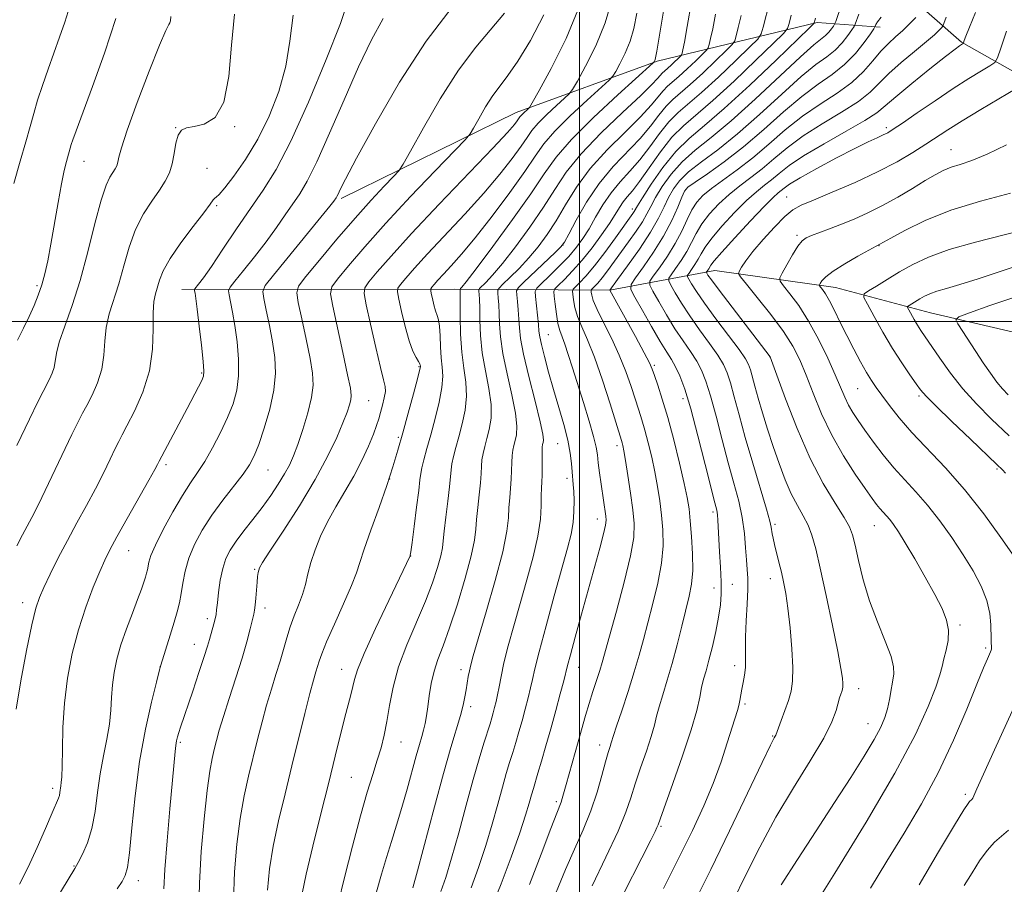
# Model space of a CAD drawing. Extents: x 2137300 to 2140200, y 307300 to 310200.
# Drawn here: x 2139383 to 2139589, y 308382 to 308563 of the extents above; entities that cross this region are included whole.
import ezdxf

# ---------------------------------------------------------------- set-up
doc = ezdxf.new("R2010")
doc.units = 0
doc.header["$MEASUREMENT"] = 0
for name, color, linetype, lineweight in [('BREAKLINE DTM HARD', 7, 'Continuous', 0), ('CONTOUR INDEX', 41, 'Continuous', 13), ('CONTOUR INTERMEDIATE', 44, 'Continuous', 0), ('GRID LINE', 7, 'Continuous', 0), ('SPOT ELEVATION DTM', 2, 'Continuous', 13)]:
    doc.layers.add(name, color=color, linetype=linetype, lineweight=lineweight)

msp = doc.modelspace()

# ---------------------------------------------------------------- linework, layer by layer
at = {"layer": 'BREAKLINE DTM HARD'}
for points in [[(2139354.7, 308584.75, 1092.69), (2139405.29, 308589.16, 1084.71), (2139449.84, 308592.39, 1077.83), (2139503.78, 308592.98, 1066.71), (2139553.44, 308581.96, 1049.15), (2139580.12, 308558.59, 1036.11), (2139597.29, 308548.86, 1031.15), (2139613.42, 308533.08, 1026.97), (2139627.28, 308523.87, 1023.56), (2139645.5, 308518.57, 1019.92), (2139662.61, 308514.35, 1016.84), (2139686.36, 308506.9, 1013.92), (2139711.25, 308496.16, 1009.47), (2139743.27, 308487.71, 1004.68), (2139764.75, 308486.84, 1001.65), (2139779.09, 308483.69, 998.73), (2139801.23, 308472.37, 992.84), (2139823.28, 308469.86, 988.71), (2139850.83, 308467.41, 982.61), (2139869.62, 308460.46, 974.24), (2139884.9, 308472.19, 969.18)], [(2139450.02, 308525.79, 1071.72), (2139486.7, 308543.81, 1066.65), (2139516.31, 308554.59, 1059.83), (2139549.8, 308562.66, 1047.77), (2139563.02, 308561.7, 1041.5)], [(2139416.65, 308506.71, 1076.73), (2139473.89, 308506.79, 1060.54), (2139506.37, 308506.59, 1043.98), (2139528.35, 308510.68, 1033.13), (2139553.7, 308507.11, 1027.19), (2139573.58, 308501.82, 1022.95), (2139594, 308497.09, 1019.04), (2139623.8, 308490.26, 1014.91), (2139658.6, 308479.08, 1008.14), (2139675.16, 308474.3, 1000.99), (2139694.51, 308466.26, 993.23), (2139714.45, 308455.47, 987.12), (2139735.41, 308451.29, 982.38), (2139751.39, 308449.81, 979.08), (2139769.62, 308443.96, 976), (2139787.88, 308435.35, 973.91), (2139808.33, 308427.32, 971.49), (2139823.75, 308426.38, 969.45), (2139858.89, 308434.47, 964.22), (2139896.25, 308441.49, 958.33)]]:
    msp.add_polyline3d(points, dxfattribs=at)
at = {"layer": 'CONTOUR INDEX', "flags": 128}
for points, elevation in [([(2139449.402, 308378.037), (2139450.743, 308383.447), (2139452.401, 308390.062), (2139454.063, 308396.418), (2139455.479, 308401.375), (2139456.639, 308405.091), (2139457.592, 308408.045), (2139458.385, 308410.683), (2139459.055, 308413.308), (2139459.633, 308416.188), (2139460.187, 308419.54), (2139460.923, 308423.371), (2139462.081, 308427.64), (2139463.797, 308432.256), (2139467.693, 308441.373), (2139469.183, 308445.263), (2139470.239, 308448.472), (2139470.909, 308450.899), (2139471.261, 308452.572), (2139471.451, 308454.056), (2139471.655, 308456.045), (2139471.999, 308458.99), (2139472.408, 308462.358), (2139472.751, 308465.372), (2139473.07, 308468.905), (2139473.251, 308470.186), (2139473.59, 308471.713), (2139474.085, 308473.598), (2139474.714, 308475.875), (2139475.422, 308478.541), (2139476.026, 308481.443), (2139476.317, 308484.391), (2139476.16, 308487.268), (2139475.735, 308490.253), (2139475.303, 308493.596), (2139475.063, 308497.393), (2139474.986, 308501.115), (2139474.97, 308506.497), (2139474.957, 308506.762), (2139474.99, 308506.818), (2139475.085, 308506.912), (2139475.355, 308507.208), (2139476.252, 308508.333), (2139478.311, 308511.031), (2139481.809, 308515.706), (2139485.982, 308521.392), (2139489.805, 308526.784), (2139492.602, 308530.948), (2139495.084, 308534.442), (2139498.31, 308538.194), (2139502.939, 308542.8), (2139508.031, 308547.534), (2139515.465, 308554.24), (2139515.627, 308554.42), (2139515.783, 308554.72), (2139515.864, 308554.918), (2139515.954, 308555.295), (2139516.203, 308556.713), (2139517.848, 308566.317)], 1060), ([(2139382.055, 308453.025), (2139383.218, 308455.303), (2139385.637, 308459.87), (2139387.281, 308463.128), (2139389.402, 308467.505), (2139393.597, 308476.312), (2139394.904, 308478.998), (2139395.812, 308480.779), (2139396.694, 308482.434), (2139397.808, 308484.582), (2139398.961, 308487.183), (2139399.849, 308490.037), (2139400.271, 308492.967), (2139400.461, 308495.901), (2139400.76, 308498.788), (2139401.422, 308501.626), (2139403.409, 308507.891), (2139404.445, 308511.655), (2139405.566, 308515.596), (2139406.919, 308519.334), (2139408.583, 308522.561), (2139410.351, 308525.269), (2139411.95, 308527.522), (2139413.165, 308529.418), (2139414.021, 308531.183), (2139414.609, 308533.074), (2139415.023, 308535.239), (2139415.393, 308537.381), (2139415.856, 308539.094), (2139416.551, 308540.093), (2139417.62, 308540.578), (2139419.207, 308540.871), (2139421.341, 308541.374), (2139423.597, 308542.812), (2139425.435, 308545.987), (2139426.487, 308551.35), (2139427.07, 308557.932), (2139427.669, 308564.41)], 1080), ([(2139412.876, 308381.106), (2139413.095, 308385.153), (2139413.547, 308391.143), (2139414.123, 308397.878), (2139415.193, 308409.873), (2139415.337, 308411.14), (2139415.498, 308412.097), (2139415.702, 308412.964), (2139415.966, 308413.861), (2139416.322, 308414.948), (2139418.912, 308422.535), (2139420.22, 308426.41), (2139421.335, 308429.775), (2139422.035, 308431.987), (2139422.429, 308433.342), (2139423.348, 308436.647), (2139423.619, 308437.704), (2139423.793, 308438.588), (2139423.921, 308439.581), (2139424.078, 308441.052), (2139424.328, 308443.23), (2139424.695, 308445.789), (2139425.194, 308448.262), (2139425.852, 308450.311), (2139426.755, 308452.114), (2139427.998, 308453.976), (2139429.632, 308456.131), (2139431.512, 308458.526), (2139433.443, 308461.037), (2139435.253, 308463.542), (2139436.85, 308465.922), (2139438.163, 308468.06), (2139439.167, 308469.927), (2139440.017, 308471.852), (2139440.912, 308474.253), (2139441.977, 308477.384), (2139443.032, 308480.844), (2139443.824, 308484.07), (2139444.153, 308486.704), (2139444.027, 308489.218), (2139443.509, 308492.291), (2139442.693, 308496.32), (2139441.788, 308500.57), (2139441.037, 308504.025), (2139440.702, 308506.037), (2139441.12, 308507.439), (2139442.652, 308509.431), (2139445.487, 308512.87), (2139449.137, 308517.242), (2139452.946, 308521.686), (2139456.341, 308525.473), (2139459.079, 308528.401), (2139461.002, 308530.397), (2139462.108, 308531.599), (2139463.032, 308532.982), (2139464.564, 308535.733), (2139467.27, 308540.616), (2139470.814, 308546.718), (2139474.632, 308552.703), (2139478.242, 308557.536), (2139484.278, 308564.673)], 1070), ([(2139481.536, 308377.159), (2139483.57, 308382.145), (2139485.674, 308387.737), (2139487.477, 308392.821), (2139488.705, 308396.54), (2139489.461, 308399.052), (2139489.941, 308400.775), (2139490.329, 308402.119), (2139491.289, 308405.306), (2139492.04, 308407.858), (2139492.958, 308411.046), (2139493.977, 308414.66), (2139495.018, 308418.446), (2139495.964, 308421.958), (2139496.689, 308424.7), (2139497.507, 308427.912), (2139498.097, 308430.154), (2139499.104, 308433.877), (2139500.41, 308438.644), (2139504.248, 308452.492), (2139505.045, 308455.498), (2139505.457, 308457.326), (2139505.567, 308458.385), (2139505.496, 308459.231), (2139504.538, 308465.94), (2139504.214, 308468.292), (2139503.945, 308470.387), (2139503.748, 308472.034), (2139503.473, 308473.676), (2139502.931, 308475.916), (2139502, 308479.16), (2139500.823, 308483.017), (2139498.55, 308490.307), (2139497.654, 308493.11), (2139496.92, 308495.264), (2139496.333, 308496.806), (2139495.863, 308498.098), (2139495.477, 308499.582), (2139495.149, 308501.54), (2139494.886, 308503.624), (2139494.702, 308505.324), (2139494.64, 308506.301), (2139494.859, 308506.889), (2139495.545, 308507.594), (2139496.823, 308508.824), (2139498.563, 308510.603), (2139500.571, 308512.859), (2139502.654, 308515.477), (2139504.616, 308518.163), (2139506.263, 308520.583), (2139507.463, 308522.48), (2139508.353, 308523.926), (2139509.132, 308525.073), (2139509.993, 308526.116), (2139511.101, 308527.42), (2139512.614, 308529.391), (2139514.623, 308532.26), (2139516.96, 308535.553), (2139519.391, 308538.622), (2139521.797, 308541.053), (2139527.983, 308546.334), (2139532.413, 308550.393), (2139537.002, 308554.762), (2139540.702, 308558.344), (2139542.759, 308560.38), (2139543.598, 308561.456), (2139543.937, 308562.494), (2139544.375, 308564.219)], 1050), ([(2139517.624, 308381.159), (2139520.854, 308387.578), (2139523.675, 308393.338), (2139526.049, 308398.471), (2139528.032, 308403.206), (2139529.671, 308407.681), (2139530.98, 308411.668), (2139533.109, 308418.467), (2139533.41, 308419.547), (2139533.635, 308420.594), (2139534.062, 308422.953), (2139534.338, 308424.349), (2139534.604, 308425.878), (2139534.775, 308427.508), (2139534.803, 308429.251), (2139534.77, 308431.313), (2139534.792, 308433.948), (2139534.949, 308437.266), (2139535.157, 308440.795), (2139535.297, 308443.916), (2139535.281, 308446.211), (2139535.151, 308448.056), (2139534.982, 308450.025), (2139534.815, 308452.564), (2139534.565, 308455.592), (2139534.113, 308458.901), (2139533.371, 308462.354), (2139532.378, 308466.103), (2139531.201, 308470.374), (2139529.917, 308475.237), (2139528.638, 308480.15), (2139527.482, 308484.416), (2139526.517, 308487.537), (2139525.609, 308489.808), (2139524.573, 308491.725), (2139523.269, 308493.715), (2139521.725, 308495.943), (2139520.016, 308498.506), (2139518.242, 308501.398), (2139516.618, 308504.198), (2139515.386, 308506.385), (2139514.753, 308507.637), (2139514.773, 308508.44), (2139515.461, 308509.485), (2139516.774, 308511.29), (2139518.426, 308513.69), (2139520.072, 308516.351), (2139521.441, 308518.972), (2139522.573, 308521.376), (2139523.584, 308523.421), (2139524.615, 308525.035), (2139525.891, 308526.431), (2139527.662, 308527.889), (2139533.058, 308531.779), (2139536.312, 308534.297), (2139539.678, 308537.176), (2139543.143, 308540.188), (2139546.737, 308543.059), (2139550.434, 308545.587), (2139553.99, 308547.877), (2139557.108, 308550.111), (2139559.575, 308552.409), (2139561.53, 308554.65), (2139563.194, 308556.649), (2139564.758, 308558.287), (2139566.275, 308559.686), (2139567.762, 308561.031), (2139569.207, 308562.439), (2139570.483, 308563.76)], 1040), ([(2139560.99, 308381.207), (2139564.463, 308386.865), (2139568.09, 308392.751), (2139571.721, 308398.908), (2139575.214, 308405.439), (2139578.424, 308412.292), (2139581.181, 308418.768), (2139583.311, 308424.011), (2139584.704, 308427.402), (2139585.509, 308429.284), (2139586.176, 308430.774), (2139586.297, 308431.094), (2139586.349, 308431.329), (2139586.368, 308431.588), (2139586.366, 308431.894), (2139586.312, 308432.69), (2139586.278, 308433.399), (2139586.232, 308436.435), (2139586.018, 308438.812), (2139585.397, 308441.561), (2139584.205, 308444.543), (2139582.505, 308447.734), (2139580.411, 308451.136), (2139578.041, 308454.712), (2139575.525, 308458.252), (2139572.992, 308461.505), (2139570.546, 308464.307), (2139568.193, 308466.838), (2139565.909, 308469.361), (2139563.695, 308472.057), (2139561.64, 308474.758), (2139559.857, 308477.21), (2139558.426, 308479.232), (2139557.299, 308480.936), (2139556.398, 308482.508), (2139555.621, 308484.153), (2139553.635, 308488.839), (2139552.054, 308492.353), (2139550.134, 308496.295), (2139548.046, 308500.113), (2139545.971, 308503.337), (2139544.132, 308505.825), (2139542.764, 308507.52), (2139542.049, 308508.471), (2139541.976, 308509.158), (2139542.481, 308510.17), (2139543.464, 308511.902), (2139544.669, 308513.966), (2139545.804, 308515.782), (2139546.68, 308516.921), (2139547.517, 308517.569), (2139548.642, 308518.064), (2139552.435, 308519.475), (2139554.907, 308520.414), (2139557.6, 308521.498), (2139560.486, 308522.773), (2139563.556, 308524.301), (2139566.753, 308526.087), (2139569.832, 308527.926), (2139572.497, 308529.556), (2139574.558, 308530.781), (2139576.245, 308531.665), (2139577.889, 308532.336), (2139579.807, 308532.95), (2139582.254, 308533.772), (2139585.469, 308535.094), (2139589.512, 308537.074)], 1030)]:
    msp.add_lwpolyline(points, dxfattribs=dict(at, elevation=elevation))
at = {"layer": 'CONTOUR INTERMEDIATE', "flags": 128}
for points, elevation in [([(2139381.41, 308528.978), (2139382.747, 308533.625), (2139383.938, 308537.689), (2139384.833, 308540.914), (2139385.575, 308543.649), (2139386.377, 308546.392), (2139387.4, 308549.518), (2139388.585, 308552.91), (2139391.009, 308559.591), (2139392.124, 308562.795), (2139393.151, 308566.096)], 1086), ([(2139382.584, 308382.088), (2139384.405, 308385.642), (2139386.295, 308389.732), (2139388.049, 308393.766), (2139389.438, 308397.034), (2139390.739, 308400.072), (2139390.942, 308400.688), (2139391.062, 308401.309), (2139391.245, 308402.658), (2139391.358, 308403.383), (2139391.468, 308404.584), (2139391.541, 308406.782), (2139391.571, 308410.33), (2139391.675, 308414.904), (2139391.998, 308420.014), (2139392.657, 308425.233), (2139393.65, 308430.397), (2139394.944, 308435.406), (2139396.475, 308440.127), (2139398.041, 308444.299), (2139399.409, 308447.628), (2139400.457, 308450.014), (2139401.507, 308452.136), (2139402.995, 308454.865), (2139405.181, 308458.754), (2139409.701, 308466.74), (2139410.953, 308468.985), (2139411.529, 308470.057), (2139411.877, 308470.756), (2139417.724, 308481.762), (2139420.109, 308486.317), (2139420.794, 308487.659), (2139421.171, 308488.549), (2139421.266, 308489.623), (2139421.11, 308491.638), (2139420.746, 308495.044), (2139420.285, 308499.059), (2139419.857, 308502.597), (2139419.562, 308504.828), (2139419.388, 308505.95), (2139419.295, 308506.419), (2139419.264, 308506.643), (2139419.346, 308506.84), (2139420.152, 308507.853), (2139421.151, 308509.199), (2139422.811, 308511.572), (2139425.234, 308515.157), (2139428.109, 308519.433), (2139431.024, 308523.704), (2139433.699, 308527.581), (2139436.391, 308531.909), (2139439.492, 308537.842), (2139443.196, 308546.004), (2139446.919, 308554.903), (2139449.879, 308562.516), (2139451.526, 308567.358)], 1076), ([(2139427.444, 308378.526), (2139427.658, 308384.625), (2139428.146, 308390.492), (2139428.843, 308395.861), (2139429.686, 308400.554), (2139430.616, 308404.724), (2139432.515, 308412.401), (2139433.452, 308416.088), (2139434.411, 308419.614), (2139435.401, 308422.927), (2139436.366, 308426), (2139437.228, 308428.812), (2139438.606, 308433.73), (2139439.329, 308436.014), (2139440.191, 308438.293), (2139441.095, 308440.554), (2139441.902, 308442.766), (2139442.524, 308444.92), (2139443.07, 308447.119), (2139443.7, 308449.492), (2139444.555, 308452.133), (2139445.69, 308455.005), (2139447.14, 308458.035), (2139448.903, 308461.162), (2139450.82, 308464.362), (2139452.698, 308467.62), (2139454.363, 308470.879), (2139455.741, 308473.902), (2139456.782, 308476.409), (2139457.468, 308478.226), (2139457.92, 308479.613), (2139458.296, 308480.935), (2139458.707, 308482.453), (2139459.081, 308484.012), (2139459.304, 308485.352), (2139459.272, 308486.393), (2139458.938, 308487.786), (2139458.265, 308490.365), (2139457.272, 308494.59), (2139456.188, 308499.441), (2139455.293, 308503.526), (2139454.843, 308505.861), (2139454.99, 308507.103), (2139455.86, 308508.314), (2139457.608, 308510.414), (2139460.494, 308513.74), (2139464.809, 308518.485), (2139470.566, 308524.588), (2139481.798, 308536.323), (2139484.902, 308539.645), (2139486.377, 308541.324), (2139486.955, 308542.08), (2139487.518, 308542.892), (2139487.835, 308543.261), (2139488.287, 308543.711), (2139489.197, 308544.546), (2139489.5, 308544.883), (2139490.104, 308545.884), (2139491.527, 308548.407), (2139494.074, 308553.044), (2139497.197, 308559.316), (2139500.135, 308566.481)], 1066), ([(2139434.587, 308380.818), (2139435.01, 308385.272), (2139435.775, 308390.028), (2139436.896, 308395.326), (2139438.259, 308401.024), (2139439.72, 308406.888), (2139442.424, 308417.841), (2139443.473, 308422.007), (2139444.226, 308424.816), (2139444.738, 308426.577), (2139445.416, 308428.843), (2139445.947, 308430.358), (2139446.969, 308432.847), (2139448.63, 308436.596), (2139450.546, 308440.867), (2139452.199, 308444.665), (2139453.237, 308447.33), (2139453.97, 308449.534), (2139454.872, 308452.286), (2139456.277, 308456.285), (2139457.968, 308461.01), (2139459.587, 308465.63), (2139460.87, 308469.544), (2139461.924, 308473.058), (2139462.95, 308476.706), (2139464.079, 308480.808), (2139465.171, 308484.82), (2139466.019, 308487.986), (2139466.475, 308489.766), (2139466.631, 308490.485), (2139466.642, 308490.691), (2139466.62, 308490.85), (2139466.519, 308491.132), (2139466.251, 308491.63), (2139465.754, 308492.459), (2139465.073, 308493.827), (2139464.277, 308495.966), (2139463.445, 308498.936), (2139462.683, 308502.118), (2139462.105, 308504.721), (2139461.82, 308506.201), (2139461.913, 308506.988), (2139462.465, 308507.756), (2139463.572, 308509.087), (2139465.401, 308511.194), (2139468.135, 308514.201), (2139475.977, 308522.543), (2139479.973, 308526.944), (2139483.297, 308530.878), (2139485.874, 308534.179), (2139487.738, 308536.757), (2139488.993, 308538.605), (2139490.034, 308540.067), (2139491.327, 308541.572), (2139493.171, 308543.407), (2139495.2, 308545.294), (2139496.879, 308546.809), (2139497.863, 308547.736), (2139498.558, 308548.67), (2139499.561, 308550.412), (2139501.282, 308553.545), (2139503.392, 308557.784), (2139505.378, 308562.627), (2139506.843, 308567.624)], 1064), ([(2139457.466, 308380.472), (2139458.52, 308384.142), (2139459.506, 308387.631), (2139460.551, 308391.028), (2139461.654, 308394.472), (2139462.781, 308398.112), (2139463.892, 308401.997), (2139465.786, 308408.992), (2139466.441, 308411.327), (2139466.924, 308413.003), (2139467.294, 308414.376), (2139467.609, 308415.767), (2139467.899, 308417.35), (2139468.187, 308419.261), (2139468.507, 308421.578), (2139468.922, 308424.133), (2139469.502, 308426.697), (2139470.312, 308429.175), (2139471.388, 308432.009), (2139472.76, 308435.777), (2139474.394, 308440.776), (2139476.017, 308446.189), (2139477.292, 308450.917), (2139477.987, 308454.181), (2139478.275, 308456.457), (2139478.435, 308458.54), (2139478.681, 308461.023), (2139478.977, 308463.703), (2139479.225, 308466.174), (2139479.357, 308468.135), (2139479.436, 308469.689), (2139479.557, 308471.04), (2139479.794, 308472.377), (2139480.147, 308473.816), (2139480.597, 308475.46), (2139481.093, 308477.407), (2139481.454, 308479.754), (2139481.466, 308482.593), (2139481.002, 308485.96), (2139480.285, 308489.665), (2139479.624, 308493.456), (2139479.256, 308497.088), (2139479.12, 308500.315), (2139479.082, 308502.895), (2139479.034, 308504.662), (2139478.971, 308505.741), (2139478.916, 308506.338), (2139478.909, 308506.657), (2139479.063, 308506.923), (2139480.38, 308508.215), (2139481.789, 308509.734), (2139483.85, 308512.184), (2139486.578, 308515.689), (2139489.6, 308519.806), (2139492.443, 308523.953), (2139494.828, 308527.71), (2139497.234, 308531.32), (2139500.337, 308535.19), (2139504.522, 308539.542), (2139509.038, 308543.85), (2139512.844, 308547.408), (2139515.173, 308549.695), (2139516.328, 308550.954), (2139516.884, 308551.617), (2139517.331, 308552.07), (2139518.483, 308553.053), (2139519.308, 308553.809), (2139521.236, 308555.675), (2139521.404, 308555.924), (2139521.5, 308556.249), (2139521.66, 308556.938), (2139521.991, 308558.581), (2139522.59, 308561.84), (2139523.509, 308567.036)], 1058), ([(2139477.255, 308381.331), (2139478.812, 308385.591), (2139480.335, 308390.174), (2139481.686, 308394.677), (2139482.845, 308398.832), (2139483.825, 308402.401), (2139484.643, 308405.239), (2139485.349, 308407.555), (2139485.998, 308409.648), (2139486.638, 308411.772), (2139487.285, 308413.993), (2139487.945, 308416.333), (2139488.615, 308418.774), (2139489.239, 308421.143), (2139489.753, 308423.227), (2139490.147, 308425.003), (2139490.647, 308427.206), (2139491.534, 308430.761), (2139492.977, 308436.204), (2139494.697, 308442.52), (2139497.473, 308452.509), (2139498.228, 308455.463), (2139498.654, 308457.854), (2139498.839, 308460.214), (2139498.859, 308462.473), (2139498.787, 308464.406), (2139498.684, 308465.88), (2139498.447, 308468.485), (2139498.304, 308470.221), (2139498.041, 308472.432), (2139497.537, 308475.163), (2139496.715, 308478.417), (2139495.677, 308482.022), (2139494.57, 308485.765), (2139493.529, 308489.412), (2139492.648, 308492.657), (2139492.011, 308495.178), (2139491.663, 308496.804), (2139491.5, 308497.994), (2139491.379, 308499.358), (2139491.194, 308501.311), (2139490.788, 308505.269), (2139490.732, 308506.313), (2139491.033, 308507.002), (2139491.949, 308507.928), (2139493.618, 308509.518), (2139495.7, 308511.557), (2139497.735, 308513.664), (2139499.377, 308515.565), (2139500.728, 308517.411), (2139502, 308519.457), (2139503.376, 308521.872), (2139504.911, 308524.478), (2139506.628, 308527.013), (2139508.535, 308529.298), (2139510.574, 308531.506), (2139512.672, 308533.895), (2139514.761, 308536.618), (2139516.802, 308539.403), (2139518.764, 308541.871), (2139520.68, 308543.807), (2139525.608, 308548.014), (2139529.137, 308551.247), (2139532.792, 308554.727), (2139535.739, 308557.58), (2139537.385, 308559.232), (2139538.105, 308560.297), (2139538.516, 308561.687), (2139539.805, 308566.912)], 1052), ([(2139493.531, 308376.506), (2139497.096, 308385.155), (2139498.963, 308389.384), (2139500.781, 308393.472), (2139502.402, 308397.465), (2139503.708, 308401.346), (2139504.715, 308404.866), (2139505.47, 308407.715), (2139506.019, 308409.675), (2139506.398, 308410.909), (2139506.643, 308411.671), (2139507.112, 308413.244), (2139507.743, 308415.178), (2139508.843, 308418.439), (2139510.194, 308422.487), (2139511.492, 308426.559), (2139512.519, 308430.098), (2139513.389, 308433.373), (2139514.298, 308436.862), (2139515.371, 308440.89), (2139516.427, 308445.19), (2139517.21, 308449.34), (2139517.532, 308453.021), (2139517.478, 308456.312), (2139517.201, 308459.39), (2139516.827, 308462.411), (2139516.367, 308465.435), (2139515.807, 308468.503), (2139515.143, 308471.612), (2139514.429, 308474.592), (2139513.73, 308477.234), (2139513.086, 308479.425), (2139512.441, 308481.445), (2139510.834, 308486.397), (2139509.731, 308489.553), (2139508.346, 308492.986), (2139506.687, 308496.51), (2139505.017, 308499.804), (2139503.671, 308502.516), (2139502.888, 308504.385), (2139502.552, 308505.531), (2139502.455, 308506.165), (2139502.434, 308506.493), (2139502.507, 308506.69), (2139502.738, 308506.927), (2139503.178, 308507.356), (2139503.844, 308508.068), (2139504.74, 308509.137), (2139505.865, 308510.611), (2139510.305, 308516.722), (2139511.863, 308518.918), (2139513.174, 308520.898), (2139514.129, 308522.556), (2139514.95, 308524.139), (2139515.945, 308525.977), (2139517.365, 308528.297), (2139519.236, 308530.903), (2139521.529, 308533.496), (2139524.256, 308535.917), (2139527.601, 308538.584), (2139531.789, 308542.056), (2139536.848, 308546.621), (2139546.349, 308555.52), (2139549.133, 308557.984), (2139551.574, 308559.96), (2139552.268, 308560.679), (2139552.832, 308561.39), (2139553.229, 308561.951), (2139553.466, 308562.328), (2139553.711, 308562.927), (2139554.998, 308566.634)], 1046), ([(2139381.9, 308418.731), (2139382.868, 308424.68), (2139384.061, 308431.027), (2139385.177, 308436.42), (2139386.012, 308439.91), (2139386.754, 308442.167), (2139387.69, 308444.267), (2139389.036, 308447.056), (2139390.728, 308450.447), (2139392.635, 308454.124), (2139394.629, 308457.814), (2139396.612, 308461.432), (2139398.491, 308464.934), (2139400.177, 308468.245), (2139401.594, 308471.149), (2139402.668, 308473.394), (2139403.401, 308474.897), (2139404.093, 308476.238), (2139405.119, 308478.164), (2139406.701, 308481.228), (2139408.454, 308485.207), (2139409.842, 308489.684), (2139410.482, 308494.24), (2139410.607, 308498.443), (2139410.601, 308501.86), (2139410.772, 308504.21), (2139411.105, 308505.82), (2139411.958, 308508.69), (2139412.726, 308510.64), (2139414.155, 308513.23), (2139416.417, 308516.517), (2139418.999, 308519.948), (2139421.217, 308522.819), (2139422.559, 308524.602), (2139423.208, 308525.492), (2139423.52, 308525.863), (2139423.839, 308526.105), (2139424.451, 308526.665), (2139425.63, 308528.007), (2139427.547, 308530.479), (2139429.96, 308533.967), (2139432.526, 308538.245), (2139434.926, 308543.085), (2139436.951, 308548.262), (2139438.415, 308553.551), (2139439.263, 308558.813), (2139439.942, 308564.256)], 1078), ([(2139382.061, 308474.048), (2139384.678, 308479.552), (2139386.451, 308483.195), (2139387.536, 308485.332), (2139388.914, 308487.936), (2139389.469, 308489.159), (2139389.855, 308490.389), (2139390.316, 308493.359), (2139390.919, 308495.717), (2139392.072, 308499.043), (2139393.619, 308503.356), (2139395.311, 308508.614), (2139396.933, 308514.619), (2139398.406, 308520.552), (2139399.683, 308525.439), (2139400.729, 308528.57), (2139401.557, 308530.305), (2139402.656, 308531.994), (2139402.984, 308532.676), (2139403.21, 308533.416), (2139403.426, 308534.432), (2139403.953, 308536.401), (2139405.172, 308540.112), (2139407.283, 308545.924), (2139409.773, 308552.468), (2139411.945, 308557.946), (2139413.275, 308561.027), (2139413.901, 308562.256), (2139414.132, 308562.644), (2139414.229, 308563.023), (2139414.321, 308563.936)], 1082), ([(2139403.061, 308381.06), (2139404.091, 308382.659), (2139404.764, 308383.871), (2139405.227, 308385.541), (2139405.636, 308388.664), (2139406.138, 308393.904), (2139406.824, 308400.606), (2139407.771, 308407.787), (2139408.996, 308414.538), (2139410.269, 308420.253), (2139411.299, 308424.4), (2139411.894, 308426.715), (2139412.25, 308428.007), (2139414.183, 308434.287), (2139414.997, 308436.973), (2139415.636, 308439.171), (2139416.116, 308441.064), (2139416.499, 308442.985), (2139416.859, 308445.202), (2139417.342, 308447.709), (2139418.113, 308450.432), (2139419.302, 308453.307), (2139420.91, 308456.304), (2139422.907, 308459.406), (2139425.206, 308462.551), (2139429.451, 308468.026), (2139430.801, 308469.97), (2139431.783, 308471.832), (2139432.741, 308474.249), (2139433.909, 308477.652), (2139435.081, 308481.651), (2139435.944, 308485.651), (2139436.259, 308489.204), (2139436.102, 308492.463), (2139435.625, 308495.726), (2139434.982, 308499.156), (2139434.321, 308502.363), (2139433.79, 308504.823), (2139433.588, 308506.278), (2139434.118, 308507.551), (2139435.837, 308509.732), (2139445.801, 308521.892), (2139447.676, 308524.215), (2139448.496, 308525.264), (2139448.955, 308525.913), (2139449.147, 308526.236), (2139449.395, 308526.733), (2139449.825, 308527.657), (2139450.922, 308529.841), (2139453.257, 308534.261), (2139457.196, 308541.452), (2139462.281, 308550.185), (2139467.852, 308558.787), (2139473.269, 308565.874)], 1072), ([(2139420.178, 308376.92), (2139420.311, 308382.295), (2139420.695, 308388.898), (2139421.277, 308395.769), (2139421.91, 308401.694), (2139422.476, 308405.782), (2139422.973, 308408.424), (2139423.427, 308410.332), (2139423.887, 308412.161), (2139424.479, 308414.335), (2139425.348, 308417.221), (2139426.573, 308421.022), (2139427.962, 308425.291), (2139429.257, 308429.42), (2139430.252, 308432.896), (2139430.949, 308435.6), (2139431.686, 308438.687), (2139431.851, 308439.535), (2139431.972, 308440.536), (2139432.105, 308442.032), (2139432.392, 308445.401), (2139432.521, 308446.588), (2139432.637, 308447.382), (2139432.74, 308447.908), (2139432.91, 308448.394), (2139433.541, 308449.474), (2139435.104, 308451.887), (2139437.867, 308456.088), (2139441.28, 308461.403), (2139444.592, 308466.874), (2139447.198, 308471.697), (2139449.089, 308475.68), (2139450.404, 308478.784), (2139451.275, 308481.016), (2139451.802, 308482.554), (2139452.076, 308483.622), (2139452.157, 308484.538), (2139451.966, 308486.014), (2139451.393, 308488.856), (2139450.403, 308493.484), (2139448.285, 308503.227), (2139447.808, 308505.787), (2139448.059, 308507.25), (2139449.256, 308508.872), (2139451.566, 308511.661), (2139454.965, 308515.645), (2139459.383, 308520.606), (2139464.59, 308526.199), (2139469.725, 308531.574), (2139476.028, 308538.104), (2139477.067, 308539.348), (2139477.779, 308540.555), (2139478.87, 308542.523), (2139480.298, 308544.982), (2139481.837, 308547.394), (2139483.342, 308549.429), (2139484.997, 308551.586), (2139487.072, 308554.571), (2139489.703, 308558.899), (2139492.518, 308564.307)], 1068), ([(2139441.872, 308380.086), (2139442.708, 308384.195), (2139444.09, 308390.031), (2139445.774, 308396.792), (2139447.433, 308403.37), (2139448.805, 308408.872), (2139450.763, 308416.783), (2139452.036, 308421.767), (2139452.451, 308423.499), (2139452.793, 308425.007), (2139453.437, 308427.028), (2139454.832, 308430.423), (2139457.219, 308435.644), (2139460.003, 308441.52), (2139464.494, 308450.894), (2139464.52, 308451.032), (2139464.626, 308451.767), (2139464.884, 308453.68), (2139465.33, 308457.068), (2139465.847, 308461.086), (2139466.282, 308464.601), (2139466.533, 308466.799), (2139466.703, 308468.123), (2139466.946, 308469.331), (2139467.386, 308471.05), (2139468.024, 308473.381), (2139468.832, 308476.291), (2139469.75, 308479.674), (2139470.599, 308483.132), (2139471.168, 308486.188), (2139471.317, 308488.526), (2139471.184, 308490.443), (2139470.974, 308492.392), (2139470.846, 308494.68), (2139470.768, 308497.027), (2139470.658, 308499.007), (2139470.454, 308500.332), (2139470.169, 308501.269), (2139469.834, 308502.223), (2139469.483, 308503.476), (2139469.161, 308504.818), (2139468.917, 308505.917), (2139468.797, 308506.542), (2139468.836, 308506.874), (2139469.069, 308507.198), (2139469.536, 308507.759), (2139470.308, 308508.649), (2139471.462, 308509.917), (2139473.081, 308511.656), (2139475.272, 308514.11), (2139478.148, 308517.566), (2139481.693, 308522.11), (2139485.372, 308527.035), (2139488.521, 308531.434), (2139490.723, 308534.677), (2139492.549, 308537.242), (2139494.818, 308539.883), (2139498.055, 308543.104), (2139501.615, 308546.414), (2139506.225, 308550.588), (2139507.011, 308551.455), (2139507.594, 308552.416), (2139508.49, 308554.046), (2139509.588, 308556.252), (2139510.621, 308558.772), (2139511.398, 308561.46), (2139512.035, 308564.63)], 1062), ([(2139465.088, 308381.301), (2139466.05, 308384.879), (2139469.58, 308398.285), (2139471.476, 308405.303), (2139473.018, 308410.716), (2139475.019, 308417.454), (2139475.584, 308419.612), (2139475.958, 308421.336), (2139476.225, 308422.826), (2139476.682, 308425.583), (2139476.907, 308426.802), (2139477.183, 308428.014), (2139477.721, 308429.949), (2139478.769, 308433.497), (2139480.447, 308439.141), (2139482.346, 308445.743), (2139483.924, 308451.763), (2139484.786, 308456.034), (2139485.109, 308458.889), (2139485.216, 308461.034), (2139485.364, 308463.056), (2139485.547, 308465.047), (2139485.698, 308466.977), (2139485.77, 308468.808), (2139485.803, 308470.473), (2139485.862, 308471.895), (2139485.997, 308473.04), (2139486.208, 308474.033), (2139486.479, 308475.044), (2139486.765, 308476.274), (2139486.882, 308478.065), (2139486.615, 308480.795), (2139485.844, 308484.653), (2139484.834, 308489.076), (2139483.946, 308493.317), (2139483.449, 308496.782), (2139483.254, 308499.515), (2139483.181, 308501.716), (2139483.087, 308503.545), (2139482.972, 308504.986), (2139482.873, 308505.981), (2139482.86, 308506.552), (2139483.136, 308507.028), (2139483.936, 308507.817), (2139485.405, 308509.223), (2139487.326, 308511.134), (2139489.388, 308513.336), (2139491.347, 308515.671), (2139493.218, 308518.22), (2139495.082, 308521.122), (2139497.048, 308524.467), (2139499.344, 308528.162), (2139502.227, 308532.065), (2139505.799, 308536.009), (2139509.542, 308539.721), (2139512.787, 308542.904), (2139515.036, 308545.336), (2139517.511, 308548.369), (2139518.448, 308549.316), (2139520.858, 308551.373), (2139522.584, 308552.955), (2139524.372, 308554.657), (2139525.814, 308556.053), (2139526.619, 308556.861), (2139526.971, 308557.381), (2139527.172, 308558.062), (2139527.474, 308559.307), (2139527.929, 308561.358), (2139528.54, 308564.416)], 1056), ([(2139470.94, 308380.516), (2139471.95, 308383.446), (2139473.193, 308387.527), (2139474.666, 308392.814), (2139476.229, 308398.611), (2139477.708, 308404.028), (2139478.957, 308408.359), (2139479.954, 308411.616), (2139481.237, 308415.685), (2139481.612, 308416.94), (2139481.914, 308418.005), (2139482.212, 308419.102), (2139482.514, 308420.329), (2139482.817, 308421.754), (2139483.133, 308423.466), (2139483.55, 308425.631), (2139484.168, 308428.436), (2139485.065, 308432.006), (2139486.207, 308436.222), (2139487.535, 308440.902), (2139488.96, 308445.833), (2139490.285, 308450.667), (2139491.283, 308455.025), (2139491.801, 308458.603), (2139491.97, 308461.41), (2139491.997, 308463.529), (2139492.046, 308465.089), (2139492.117, 308466.391), (2139492.172, 308467.779), (2139492.182, 308469.481), (2139492.168, 308472.75), (2139492.201, 308473.703), (2139492.269, 308474.251), (2139492.362, 308474.628), (2139492.436, 308475.14), (2139492.309, 308476.376), (2139491.763, 308478.997), (2139490.686, 308483.345), (2139489.384, 308488.488), (2139488.267, 308493.177), (2139487.641, 308496.476), (2139487.387, 308498.715), (2139487.28, 308500.537), (2139487.14, 308502.428), (2139486.973, 308504.23), (2139486.831, 308505.625), (2139486.811, 308506.447), (2139487.206, 308507.13), (2139488.353, 308508.261), (2139494.9, 308514.469), (2139496.101, 308515.654), (2139496.839, 308516.658), (2139497.737, 308518.33), (2139499.288, 308521.263), (2139501.468, 308525.03), (2139504.124, 308528.952), (2139507.077, 308532.479), (2139512.729, 308538.399), (2139514.898, 308540.977), (2139516.644, 308543.253), (2139518.138, 308545.12), (2139519.564, 308546.562), (2139523.233, 308549.693), (2139525.86, 308552.101), (2139528.582, 308554.692), (2139530.776, 308556.816), (2139532.002, 308558.046), (2139532.538, 308558.839), (2139532.844, 308559.874), (2139533.287, 308561.675), (2139533.867, 308564.135)], 1054), ([(2139502.684, 308381.729), (2139505.553, 308387.706), (2139508.076, 308393.18), (2139509.724, 308397.182), (2139510.769, 308400.198), (2139511.681, 308403.077), (2139512.809, 308406.435), (2139514.013, 308409.947), (2139515.033, 308413.053), (2139515.693, 308415.374), (2139516.158, 308417.26), (2139516.677, 308419.242), (2139517.441, 308421.75), (2139518.401, 308424.813), (2139519.45, 308428.36), (2139520.49, 308432.261), (2139521.462, 308436.16), (2139523.009, 308442.453), (2139523.494, 308444.991), (2139523.732, 308447.814), (2139523.706, 308451.285), (2139523.503, 308454.977), (2139523.232, 308458.267), (2139522.963, 308460.778), (2139522.586, 308463.106), (2139521.95, 308466.094), (2139520.959, 308470.303), (2139519.743, 308475.181), (2139518.486, 308479.896), (2139517.351, 308483.763), (2139516.411, 308486.688), (2139515.716, 308488.725), (2139515.242, 308490.053), (2139514.659, 308491.359), (2139513.561, 308493.457), (2139511.716, 308496.839), (2139506.331, 308506.586), (2139508.001, 308508.85), (2139510.057, 308511.659), (2139512.562, 308515.192), (2139514.894, 308518.717), (2139516.578, 308521.654), (2139517.749, 308524.029), (2139518.69, 308526.021), (2139519.68, 308527.803), (2139520.987, 308529.533), (2139522.874, 308531.362), (2139525.545, 308533.455), (2139528.98, 308536.035), (2139533.097, 308539.34), (2139537.732, 308543.434), (2139542.387, 308547.704), (2139546.479, 308551.366), (2139549.573, 308553.86), (2139551.834, 308555.522), (2139553.579, 308556.91), (2139555.057, 308558.441), (2139556.258, 308559.955), (2139557.104, 308561.149), (2139557.571, 308561.845), (2139557.831, 308562.356), (2139558.58, 308564.459)], 1044), ([(2139532.184, 308378.553), (2139534.795, 308383.903), (2139537.796, 308389.855), (2139541.183, 308396.087), (2139544.865, 308402.254), (2139548.387, 308407.927), (2139551.207, 308412.651), (2139552.937, 308416.102), (2139553.817, 308418.465), (2139554.542, 308421.151), (2139554.785, 308421.911), (2139554.973, 308422.461), (2139555.107, 308422.926), (2139555.183, 308423.438), (2139555.195, 308424.132), (2139555.115, 308425.222), (2139554.816, 308427.252), (2139554.15, 308430.847), (2139553.042, 308436.298), (2139551.716, 308442.567), (2139550.471, 308448.279), (2139549.521, 308452.394), (2139548.738, 308455.199), (2139547.91, 308457.315), (2139546.877, 308459.294), (2139545.675, 308461.415), (2139544.393, 308463.887), (2139543.105, 308466.858), (2139541.839, 308470.219), (2139540.606, 308473.799), (2139539.428, 308477.419), (2139538.356, 308480.87), (2139537.448, 308483.937), (2139536.746, 308486.448), (2139535.821, 308489.874), (2139535.448, 308490.979), (2139534.781, 308492.208), (2139533.445, 308494.133), (2139531.233, 308497.105), (2139528.61, 308500.595), (2139526.209, 308503.854), (2139524.524, 308506.287), (2139523.498, 308507.908), (2139522.934, 308508.886), (2139522.67, 308509.409), (2139522.678, 308509.744), (2139522.965, 308510.181), (2139523.514, 308510.935), (2139524.204, 308511.937), (2139524.892, 308513.049), (2139525.515, 308514.199), (2139526.347, 308515.593), (2139527.746, 308517.503), (2139529.925, 308520.068), (2139532.524, 308522.881), (2139535.042, 308525.4), (2139537.094, 308527.229), (2139538.767, 308528.562), (2139540.266, 308529.738), (2139541.842, 308531.061), (2139543.927, 308532.691), (2139546.996, 308534.751), (2139551.266, 308537.27), (2139555.909, 308539.888), (2139559.834, 308542.15), (2139562.318, 308543.781), (2139564.102, 308545.234), (2139566.293, 308547.144), (2139569.642, 308549.908), (2139573.477, 308552.981), (2139576.767, 308555.581), (2139578.74, 308557.123), (2139579.645, 308557.812), (2139580.482, 308558.369), (2139580.517, 308558.433), (2139580.683, 308558.919), (2139581.025, 308559.821), (2139581.772, 308561.708), (2139583.02, 308564.797)], 1036), ([(2139382.136, 308496.104), (2139383.403, 308498.61), (2139384.609, 308501.084), (2139385.65, 308503.362), (2139386.525, 308505.516), (2139387.265, 308507.675), (2139387.906, 308509.998), (2139388.514, 308512.744), (2139389.166, 308516.198), (2139390.681, 308524.964), (2139391.397, 308528.903), (2139391.983, 308531.701), (2139392.44, 308533.522), (2139393.452, 308537.115), (2139393.785, 308538.114), (2139394.472, 308540.013), (2139397.888, 308549.248), (2139400.39, 308556.262), (2139402.79, 308563.531)], 1084), ([(2139389.965, 308378.435), (2139394.159, 308385.358), (2139394.896, 308386.632), (2139395.832, 308388.385), (2139396.863, 308390.748), (2139397.783, 308393.741), (2139398.45, 308397.33), (2139398.97, 308401.262), (2139399.511, 308405.233), (2139400.183, 308408.984), (2139400.878, 308412.455), (2139401.43, 308415.632), (2139401.731, 308418.524), (2139401.888, 308421.219), (2139402.064, 308423.826), (2139402.404, 308426.458), (2139402.979, 308429.229), (2139403.841, 308432.258), (2139404.994, 308435.577), (2139406.248, 308438.871), (2139407.362, 308441.738), (2139408.153, 308443.877), (2139408.665, 308445.383), (2139408.997, 308446.453), (2139409.234, 308447.269), (2139409.412, 308447.97), (2139409.721, 308449.562), (2139410.145, 308450.938), (2139411.096, 308453.167), (2139412.732, 308456.422), (2139414.758, 308460.141), (2139416.769, 308463.573), (2139418.459, 308466.191), (2139419.94, 308468.358), (2139421.426, 308470.658), (2139423.062, 308473.515), (2139424.724, 308476.717), (2139426.217, 308479.893), (2139427.377, 308482.786), (2139428.154, 308485.598), (2139428.527, 308488.644), (2139428.502, 308492.124), (2139428.194, 308495.761), (2139427.741, 308499.162), (2139427.272, 308501.992), (2139426.854, 308504.156), (2139426.543, 308505.621), (2139426.426, 308506.461), (2139426.732, 308507.195), (2139427.724, 308508.454), (2139429.548, 308510.683), (2139431.886, 308513.599), (2139434.306, 308516.732), (2139436.455, 308519.686), (2139438.303, 308522.349), (2139441.345, 308526.79), (2139442.913, 308529.422), (2139444.929, 308533.466), (2139447.595, 308539.46), (2139450.642, 308546.512), (2139453.677, 308553.372), (2139456.397, 308559.044), (2139458.839, 308563.534)], 1074), ([(2139489.527, 308381.984), (2139491.985, 308388.374), (2139493.993, 308393.729), (2139495.218, 308396.947), (2139496.122, 308399.276), (2139496.358, 308400.033), (2139497.177, 308402.967), (2139499.734, 308411.926), (2139501.276, 308417.421), (2139502.021, 308419.932), (2139502.816, 308422.433), (2139504.252, 308426.836), (2139504.761, 308428.55), (2139506.28, 308434.082), (2139507.734, 308439.328), (2139509.36, 308445.388), (2139510.688, 308450.865), (2139511.358, 308454.758), (2139511.454, 308457.648), (2139511.17, 308460.514), (2139510.691, 308464.043), (2139510.148, 308467.764), (2139509.663, 308470.912), (2139509.327, 308472.92), (2139509.116, 308474.003), (2139508.974, 308474.572), (2139508.821, 308475.087), (2139506.426, 308482.741), (2139504.803, 308487.747), (2139503.132, 308492.516), (2139501.657, 308496.181), (2139500.459, 308498.891), (2139499.574, 308501.049), (2139499.019, 308502.963), (2139498.719, 308504.578), (2139498.579, 308505.745), (2139498.537, 308506.397), (2139498.683, 308506.79), (2139499.141, 308507.26), (2139500.018, 308508.114), (2139501.343, 308509.531), (2139503.125, 308511.659), (2139505.305, 308514.511), (2139507.532, 308517.562), (2139511.165, 308522.644), (2139511.455, 308523.078), (2139512.151, 308524.249), (2139513.201, 308525.933), (2139515.05, 308528.79), (2139517.485, 308532.273), (2139520.184, 308535.63), (2139522.962, 308538.375), (2139526.186, 308541.097), (2139530.358, 308544.654), (2139535.689, 308549.539), (2139541.212, 308554.797), (2139548.126, 308561.504), (2139549.042, 308562.421), (2139549.195, 308562.643), (2139549.245, 308562.831), (2139549.34, 308563.144), (2139549.505, 308563.615)], 1048), ([(2139507.34, 308376.353), (2139514.952, 308391.326), (2139515.841, 308393.106), (2139516.232, 308393.924), (2139516.476, 308394.507), (2139516.916, 308395.715), (2139519.599, 308403.195), (2139521.628, 308408.985), (2139523.424, 308414.435), (2139524.568, 308418.477), (2139525.203, 308421.277), (2139525.611, 308423.306), (2139526.029, 308425.019), (2139526.529, 308426.797), (2139527.137, 308429.005), (2139527.855, 308431.865), (2139528.577, 308435.043), (2139529.171, 308438.061), (2139529.535, 308440.596), (2139529.688, 308442.926), (2139529.679, 308445.481), (2139529.559, 308448.538), (2139529.385, 308451.759), (2139529.015, 308458.397), (2139528.925, 308459.494), (2139528.773, 308460.435), (2139528.404, 308461.983), (2139526.372, 308470.056), (2139524.831, 308476.073), (2139523.312, 308481.687), (2139522.051, 308485.815), (2139521.022, 308488.608), (2139520.137, 308490.521), (2139519.287, 308492.021), (2139518.283, 308493.618), (2139516.919, 308495.832), (2139515.1, 308498.953), (2139513.177, 308502.343), (2139511.612, 308505.134), (2139510.795, 308506.751), (2139510.82, 308507.789), (2139511.709, 308509.138), (2139513.403, 308511.464), (2139515.527, 308514.539), (2139517.627, 308517.912), (2139519.328, 308521.159), (2139520.586, 308523.97), (2139521.434, 308526.065), (2139521.995, 308527.31), (2139522.738, 308528.163), (2139524.219, 308529.227), (2139526.835, 308530.993), (2139530.359, 308533.487), (2139534.405, 308536.623), (2139538.616, 308540.247), (2139542.754, 308543.939), (2139546.608, 308547.212), (2139550.012, 308549.736), (2139552.984, 308551.803), (2139555.584, 308553.859), (2139557.847, 308556.202), (2139559.684, 308558.519), (2139560.979, 308560.348), (2139561.676, 308561.361), (2139561.95, 308561.785), (2139562.162, 308562.284), (2139562.513, 308562.857), (2139563.268, 308563.837)], 1042), ([(2139524.068, 308378.194), (2139527.511, 308385.155), (2139531.429, 308393.248), (2139538.302, 308407.6), (2139540.06, 308411.228), (2139540.811, 308412.726), (2139541.029, 308413.126), (2139541.129, 308413.337), (2139542.3, 308416.39), (2139543.081, 308418.472), (2139543.825, 308420.588), (2139544.378, 308422.507), (2139544.691, 308424.621), (2139544.743, 308427.482), (2139544.531, 308431.412), (2139544.141, 308435.824), (2139543.68, 308439.9), (2139543.233, 308443.03), (2139542.792, 308445.425), (2139542.327, 308447.501), (2139541.824, 308449.576), (2139540.913, 308453.277), (2139540.617, 308454.579), (2139540.429, 308455.529), (2139540.218, 308456.904), (2139539.931, 308458.154), (2139539.22, 308460.702), (2139536.349, 308470.312), (2139534.765, 308475.726), (2139533.462, 308480.419), (2139532.445, 308484.227), (2139531.651, 308487.145), (2139530.982, 308489.258), (2139530.195, 308491.008), (2139529.009, 308492.929), (2139527.251, 308495.41), (2139525.167, 308498.269), (2139523.112, 308501.18), (2139521.383, 308503.842), (2139520.058, 308506.053), (2139519.16, 308507.635), (2139518.712, 308508.523), (2139518.725, 308509.092), (2139519.213, 308509.833), (2139520.144, 308511.112), (2139521.315, 308512.814), (2139522.482, 308514.7), (2139523.478, 308516.586), (2139524.46, 308518.484), (2139525.665, 308520.462), (2139527.27, 308522.552), (2139529.208, 308524.656), (2139531.352, 308526.644), (2139533.597, 308528.44), (2139535.913, 308530.171), (2139538.289, 308532.018), (2139540.76, 308534.119), (2139543.535, 308536.44), (2139546.867, 308538.905), (2139550.85, 308541.428), (2139554.949, 308543.883), (2139558.471, 308546.131), (2139560.951, 308548.099), (2139562.849, 308549.968), (2139564.855, 308551.985), (2139567.45, 308554.295), (2139570.268, 308556.645), (2139572.734, 308558.683), (2139574.409, 308560.136), (2139575.387, 308561.061), (2139575.898, 308561.594), (2139576.17, 308561.93), (2139576.416, 308562.496), (2139576.848, 308563.776)], 1038), ([(2139542.278, 308381.909), (2139545.673, 308387.274), (2139549.586, 308393.258), (2139553.479, 308399.18), (2139556.891, 308404.458), (2139559.677, 308408.9), (2139561.77, 308412.413), (2139563.153, 308414.991), (2139564.002, 308416.98), (2139564.541, 308418.814), (2139564.96, 308420.811), (2139565.885, 308426.104), (2139565.864, 308427.65), (2139565.317, 308429.829), (2139564.094, 308433.038), (2139562.472, 308437.044), (2139560.835, 308441.46), (2139559.498, 308445.89), (2139558.492, 308449.918), (2139557.778, 308453.118), (2139557.263, 308455.268), (2139556.625, 308456.951), (2139555.487, 308458.95), (2139553.584, 308461.924), (2139551.103, 308466.035), (2139548.344, 308471.317), (2139545.604, 308477.591), (2139543.186, 308483.816), (2139541.388, 308488.738), (2139539.967, 308492.636), (2139531.994, 308502.996), (2139529.279, 308506.562), (2139527.658, 308508.741), (2139526.938, 308509.764), (2139526.708, 308510.136), (2139526.628, 308510.295), (2139526.631, 308510.396), (2139526.718, 308510.529), (2139527.093, 308511.061), (2139527.552, 308511.813), (2139528.235, 308512.701), (2139529.827, 308514.544), (2139532.58, 308517.584), (2139535.841, 308521.106), (2139538.732, 308524.155), (2139540.591, 308526.019), (2139541.621, 308526.954), (2139542.893, 308527.987), (2139544.062, 308528.806), (2139546.262, 308530.138), (2139549.763, 308532.088), (2139553.888, 308534.294), (2139557.72, 308536.275), (2139560.543, 308537.665), (2139562.441, 308538.546), (2139563.696, 308539.116), (2139564.64, 308539.597), (2139565.791, 308540.314), (2139567.716, 308541.62), (2139570.779, 308543.727), (2139574.537, 308546.293), (2139578.346, 308548.837), (2139581.652, 308550.957), (2139584.258, 308552.563), (2139586.06, 308553.641), (2139587.054, 308554.316), (2139587.644, 308555.263), (2139588.338, 308557.294), (2139589.5, 308560.891)], 1034), ([(2139544.789, 308370.382), (2139553.538, 308384.356), (2139560.094, 308395.041), (2139566.139, 308405.353), (2139570.439, 308413.461), (2139573.127, 308419.321), (2139574.679, 308423.337), (2139575.539, 308425.948), (2139576.017, 308427.729), (2139576.393, 308429.286), (2139576.861, 308431.103), (2139577.265, 308433.155), (2139577.367, 308435.294), (2139576.963, 308437.445), (2139576.007, 308439.84), (2139574.489, 308442.788), (2139572.467, 308446.432), (2139570.273, 308450.262), (2139568.305, 308453.602), (2139566.864, 308455.946), (2139565.85, 308457.461), (2139565.068, 308458.484), (2139564.351, 308459.306), (2139562.991, 308460.788), (2139562.293, 308461.649), (2139561.349, 308462.931), (2139559.901, 308464.981), (2139557.797, 308468.033), (2139555.323, 308471.877), (2139552.872, 308476.192), (2139550.761, 308480.659), (2139548.998, 308484.962), (2139547.512, 308488.788), (2139546.185, 308491.959), (2139544.712, 308494.835), (2139542.74, 308497.909), (2139540.091, 308501.473), (2139537.275, 308505.014), (2139534.98, 308507.812), (2139533.721, 308509.375), (2139533.34, 308510.098), (2139533.512, 308510.603), (2139533.995, 308511.422), (2139534.883, 308512.743), (2139536.355, 308514.666), (2139538.479, 308517.179), (2139540.874, 308519.824), (2139543.048, 308522.034), (2139544.72, 308523.427), (2139546.459, 308524.381), (2139549.048, 308525.464), (2139553.001, 308527.103), (2139557.762, 308529.164), (2139562.511, 308531.377), (2139566.578, 308533.503), (2139569.916, 308535.451), (2139572.631, 308537.169), (2139577.247, 308540.187), (2139580.225, 308542.061), (2139584.158, 308544.454), (2139591.69, 308548.95)], 1032), ([(2139591.157, 308450.778), (2139588.37, 308454.743), (2139584.739, 308459.708), (2139580.717, 308464.81), (2139576.715, 308469.349), (2139569.701, 308476.735), (2139567.044, 308479.796), (2139564.971, 308482.426), (2139563.403, 308484.552), (2139562.233, 308486.182), (2139561.248, 308487.643), (2139560.207, 308489.342), (2139558.933, 308491.581), (2139557.499, 308494.231), (2139556.037, 308497.057), (2139554.667, 308499.828), (2139553.442, 308502.338), (2139552.399, 308504.381), (2139551.57, 308505.811), (2139550.954, 308506.713), (2139550.342, 308507.502), (2139550.321, 308507.7), (2139550.466, 308507.992), (2139550.814, 308508.527), (2139551.614, 308509.371), (2139553.168, 308510.571), (2139555.606, 308512.106), (2139558.352, 308513.69), (2139562.988, 308516.204), (2139565.244, 308517.485), (2139568.198, 308519.11), (2139572.447, 308521.184), (2139577.838, 308523.338), (2139584.082, 308525.269), (2139590.343, 308526.925)], 1028), ([(2139589.305, 308468.228), (2139588.656, 308468.951), (2139587.524, 308470.06), (2139581.953, 308475.349), (2139578.039, 308479.087), (2139574.687, 308482.327), (2139572.656, 308484.372), (2139571.527, 308485.671), (2139570.588, 308486.957), (2139569.267, 308488.828), (2139567.565, 308491.333), (2139565.623, 308494.382), (2139563.603, 308497.803), (2139561.758, 308501.086), (2139560.361, 308503.638), (2139559.648, 308505.066), (2139559.701, 308505.788), (2139560.568, 308506.424), (2139562.241, 308507.458), (2139564.507, 308508.842), (2139567.096, 308510.394), (2139569.867, 308511.963), (2139573.17, 308513.528), (2139577.481, 308515.099), (2139583.023, 308516.667), (2139589.006, 308518.159), (2139594.387, 308519.486)], 1026), ([(2139590.089, 308476.082), (2139586.394, 308479.577), (2139583.207, 308482.758), (2139580.372, 308485.907), (2139577.779, 308489.193), (2139575.514, 308492.345), (2139571.552, 308498.146), (2139570.841, 308499.259), (2139570.145, 308500.437), (2139569.029, 308502.446), (2139568.784, 308502.937), (2139568.802, 308503.186), (2139569.1, 308503.405), (2139571.348, 308504.772), (2139572.302, 308505.312), (2139573.439, 308505.851), (2139574.923, 308506.391), (2139576.935, 308506.969), (2139579.727, 308507.752), (2139583.568, 308508.936), (2139594.264, 308512.554)], 1024), ([(2139589.903, 308484.638), (2139588.684, 308485.901), (2139587.515, 308487.319), (2139586.158, 308489.174), (2139584.648, 308491.37), (2139583.083, 308493.717), (2139579.287, 308499.522), (2139578.883, 308500.375), (2139579.535, 308500.982), (2139581.802, 308501.865), (2139586.051, 308503.395), (2139591.878, 308505.345)], 1022), ([(2139571.183, 308381.967), (2139575.287, 308388.883), (2139578.646, 308394.433), (2139580.605, 308397.639), (2139581.47, 308399.009), (2139581.788, 308399.417), (2139582.234, 308399.795), (2139582.443, 308400.066), (2139582.698, 308400.611), (2139583.319, 308402.058), (2139584.688, 308405.145), (2139587.005, 308410.237), (2139592.184, 308421.56)], 1028), ([(2139580.635, 308381.782), (2139582.295, 308384.469), (2139583.896, 308386.964), (2139585.448, 308389.146), (2139586.975, 308390.883), (2139588.493, 308392.161), (2139589.973, 308393.426)], 1026)]:
    msp.add_lwpolyline(points, dxfattribs=dict(at, elevation=elevation))
at = {"layer": 'GRID LINE', "flags": 128}
for points in [[(2139500, 310000), (2139500, 307500)], [(2140000, 308500), (2137500, 308500)]]:
    msp.add_lwpolyline(points, dxfattribs=at)
at = {"layer": 'SPOT ELEVATION DTM'}
for p in [(2139415.3, 308540.62, 1080.04), (2139427.69, 308540.86, 1079.87), (2139564.32, 308540.68, 1034.36), (2139577.91, 308536.07, 1030.83), (2139396.14, 308533.59, 1083.24), (2139421.88, 308532.09, 1078.79), (2139522.35, 308527.69, 1041.79), (2139543.44, 308526.08, 1032.79), (2139423.96, 308524.33, 1077.77), (2139511.06, 308523.58, 1048.46), (2139545.59, 308518.05, 1030.29), (2139496.51, 308516.03, 1054.02), (2139562.81, 308515.91, 1027.95), (2139386.26, 308507.5, 1084.29), (2139493.47, 308497.23, 1051.06), (2139539.97, 308492.59, 1034.01), (2139466.36, 308490.58, 1064.13), (2139515.67, 308490.84, 1043.76), (2139420.79, 308489.2, 1076.17), (2139558.32, 308485.95, 1028.91), (2139455.79, 308483.42, 1067.1), (2139521.67, 308483.82, 1042.54), (2139571.17, 308484.41, 1026.28), (2139462.04, 308475.73, 1064.22), (2139495.45, 308474.41, 1052.95), (2139507.88, 308473.96, 1048.46), (2139413.28, 308469.98, 1075.66), (2139434.71, 308468.89, 1071.11), (2139587.53, 308469.08, 1026.23), (2139460.23, 308467.03, 1064), (2139497.38, 308467.15, 1052.4), (2139503.77, 308458.61, 1050.62), (2139528, 308460.1, 1042.35), (2139541.02, 308457.52, 1037.71), (2139561.78, 308457.23, 1032.83), (2139405.49, 308452.01, 1075.17), (2139464.59, 308450.88, 1061.98), (2139431.91, 308448.05, 1068.16), (2139528.17, 308444.18, 1042.7), (2139532.03, 308444.91, 1041.09), (2139540.01, 308446.13, 1038.64), (2139383.24, 308441.05, 1078.57), (2139434.09, 308439.97, 1067.47), (2139421.97, 308437.76, 1070.45), (2139579.76, 308436.38, 1031.73), (2139419.23, 308432.34, 1070.74), (2139585.13, 308431.6, 1030.28), (2139412.08, 308427.62, 1072.01), (2139532.56, 308427.87, 1040.49), (2139450.17, 308427.08, 1062.71), (2139475.15, 308427.01, 1056.51), (2139499.84, 308427.55, 1049.27), (2139558.54, 308423.06, 1035.36), (2139534.72, 308419.85, 1039.73), (2139477.21, 308419.31, 1055.56), (2139560.49, 308415.7, 1034.76), (2139540.52, 308413.15, 1038.1), (2139416.34, 308411.83, 1069.74), (2139462.61, 308411.87, 1059.18), (2139504.21, 308411.27, 1046.58), (2139452.17, 308404.44, 1060.97), (2139389.55, 308402.13, 1076.41), (2139580.88, 308400.91, 1028.35), (2139495.11, 308399.4, 1048.31), (2139517.06, 308394.18, 1041.82), (2139393.99, 308385.85, 1074.09), (2139407.5, 308382.82, 1071.44)]:
    msp.add_point(p, dxfattribs=at)

doc.saveas('drawing.dxf')
